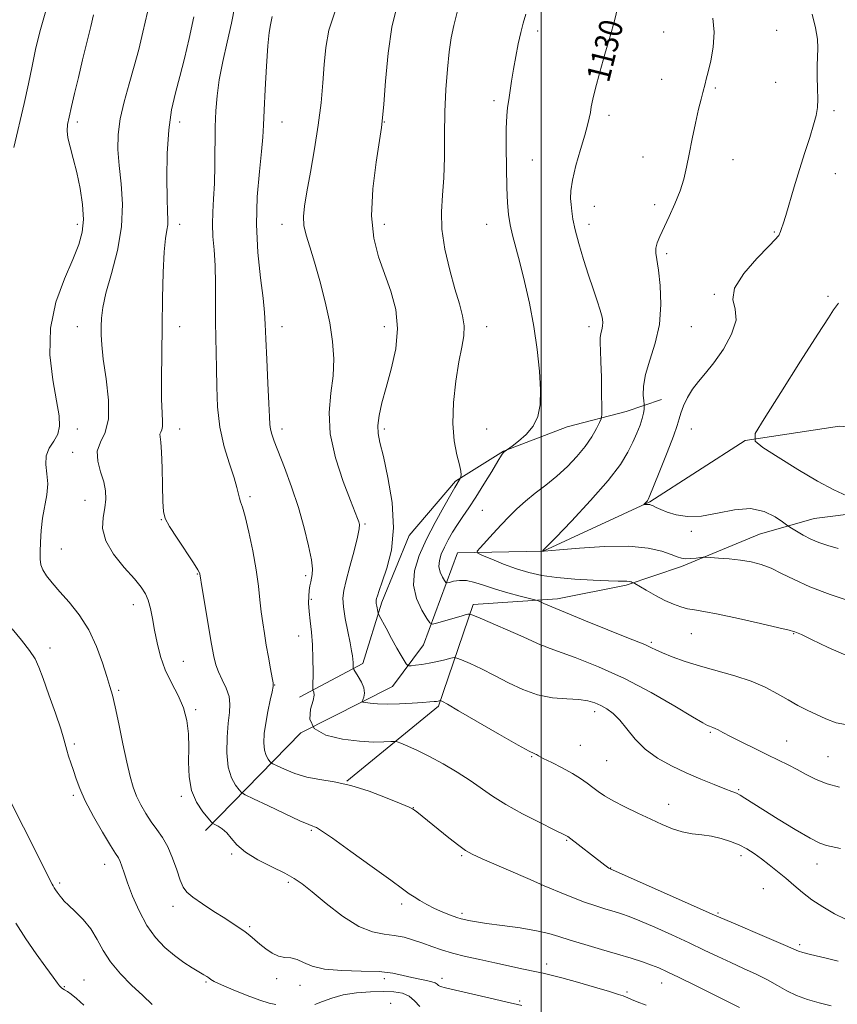
# Model space of a CAD drawing. Extents: x 2152300 to 2155200, y 319800 to 322700.
# Drawn here: x 2153322 to 2153601, y 321053 to 321390 of the extents above; entities that cross this region are included whole.
import ezdxf
from ezdxf.enums import TextEntityAlignment as Align

# ---------------------------------------------------------------- set-up
doc = ezdxf.new("R2010")
doc.units = 0
doc.header["$MEASUREMENT"] = 0
for name, color, linetype, lineweight in [('32000', 7, 'Continuous', 0), ('DTM HARD BREAKLINE', 7, 'Continuous', 0), ('DTM SPOT ELEVATION', 2, 'Continuous', 13), ('INDEX CONTOUR', 41, 'Continuous', 13), ('INDEX CONTOUR LABEL', 244, 'Continuous', 0), ('INTERMEDIATE CONTOUR', 44, 'Continuous', 0)]:
    doc.layers.add(name, color=color, linetype=linetype, lineweight=lineweight)
doc.styles.add('Style-ITALICS', font='ITALICS.shx')

msp = doc.modelspace()

# ---------------------------------------------------------------- linework, layer by layer
at = {"layer": '32000', "flags": 128}
msp.add_lwpolyline([(2153500, 322500), (2153500, 320000)], dxfattribs=at)
at = {"layer": 'DTM HARD BREAKLINE', "extrusion": (0.01211256150233989, 0.1295041731342337, 0.9915048940850826), "elevation": 68803.48738279918, "flags": 128}
msp.add_lwpolyline([(-2114171.09429065, -515701.6333218272), (-2114199.93469049, -515730.3872056864), (-2114208.482530296, -515766.444883574)], dxfattribs=at)
at = {"layer": 'DTM HARD BREAKLINE'}
for points in [[(2153385.22, 321112.55, 1146.48), (2153417.85, 321145.89, 1140), (2153449.23, 321161.83, 1137), (2153459.82, 321176.06, 1134.96), (2153471.46, 321207.46, 1130.54), (2153500.73, 321208.13, 1127.98), (2153537.2, 321224.93, 1125.88), (2153569.84, 321245.97, 1124.13), (2153602.08, 321250.88, 1121.99), (2153629.03, 321248.79, 1120.14), (2153672.31, 321243.54, 1119.49), (2153703.06, 321248.02, 1118.12), (2153734.44, 321266.73, 1116.08), (2153786.35, 321322.36, 1114.48), (2153850.55, 321395.62, 1111.71), (2153871.27, 321461.83, 1110.13)], [(2153417.41, 321158.19, 1140.66), (2153439.04, 321169.67, 1137.52), (2153445.59, 321190.68, 1135.65), (2153454.9, 321213.39, 1135.55), (2153470.79, 321232.07, 1134.24), (2153487.12, 321242.27, 1132.04), (2153508.96, 321250.57, 1131.39), (2153529.1, 321255.9, 1129.03), (2153541.19, 321259.94, 1127.03)], [(2153476.78, 321189.86, 1133.57), (2153505.63, 321191.8, 1131.49), (2153529.17, 321196.49, 1130.23), (2153548.04, 321202.88, 1128.4), (2153574.76, 321213.94, 1127.01), (2153593.42, 321219.26, 1125.06), (2153610.6, 321221.4, 1124.28), (2153633.09, 321221.64, 1124.19), (2153654.31, 321219.75, 1123.65), (2153675.95, 321217.87, 1123.06), (2153696.31, 321214.92, 1122.58)]]:
    msp.add_polyline3d(points, dxfattribs=at)
at = {"layer": 'DTM SPOT ELEVATION'}
for p in [(2153498.84, 321385.98, 1131.51), (2153541.91, 321385.66, 1128.94), (2153580.53, 321386.23, 1126.99), (2153541.25, 321369.46, 1128.76), (2153559.58, 321366.47, 1127.81), (2153580.27, 321368.44, 1126.8), (2153483.94, 321362.13, 1132.36), (2153600.14, 321358.77, 1125.72), (2153523.24, 321357.15, 1129.55), (2153341.44, 321354.91, 1147.62), (2153376.44, 321354.91, 1143.46), (2153411.44, 321354.91, 1139.22), (2153446.44, 321354.91, 1135.94), (2153496.99, 321341.89, 1131.14), (2153534.91, 321342.83, 1128.7), (2153565.61, 321342, 1127.3), (2153600.7, 321337.21, 1125.29), (2153518.23, 321326.06, 1129.21), (2153538.92, 321326.53, 1128.39), (2153341.44, 321319.91, 1148.44), (2153376.44, 321319.91, 1143.48), (2153411.44, 321319.91, 1138.6), (2153446.44, 321319.91, 1135.42), (2153481.44, 321319.91, 1132.69), (2153516.44, 321319.91, 1129.48), (2153579.82, 321317.25, 1126.13), (2153543.02, 321309.86, 1127.7), (2153559.29, 321295.94, 1126.1), (2153598.19, 321295.19, 1124.33), (2153341.44, 321284.91, 1146.79), (2153376.44, 321284.91, 1143.42), (2153411.44, 321284.91, 1139.32), (2153446.44, 321284.91, 1136.63), (2153481.44, 321284.91, 1133.39), (2153516.44, 321284.91, 1130.47), (2153551.44, 321284.91, 1127.11), (2153341.44, 321249.91, 1147.52), (2153376.44, 321249.91, 1143.37), (2153411.44, 321249.91, 1139.53), (2153446.44, 321249.91, 1135.65), (2153481.44, 321249.91, 1133.03), (2153551.44, 321249.91, 1125.24), (2153339.88, 321241.88, 1146.53), (2153344.03, 321225.43, 1146.77), (2153400.53, 321226.73, 1141.7), (2153479.89, 321222.1, 1130.99), (2153370.19, 321218.87, 1144.06), (2153439.83, 321217.42, 1137.8), (2153551.44, 321214.91, 1126.24), (2153335.93, 321208.85, 1147.07), (2153382.49, 321200.24, 1144.09), (2153419.49, 321199.69, 1140.37), (2153421.49, 321191.64, 1139.72), (2153360.63, 321189.75, 1146.61), (2153417.08, 321179.05, 1140.76), (2153537.67, 321176.94, 1131.76), (2153551.44, 321179.91, 1130.88), (2153586.44, 321179.91, 1130.08), (2153332.15, 321175.01, 1149.38), (2153500.11, 321175.45, 1134.07), (2153377.73, 321170.42, 1145.14), (2153355.62, 321160.51, 1147.77), (2153408.95, 321162.36, 1141.95), (2153381.88, 321153.83, 1145.79), (2153518.33, 321153.16, 1136.49), (2153557.92, 321146.14, 1134.2), (2153584.01, 321143.17, 1133.12), (2153340.44, 321142.14, 1149.73), (2153513.4, 321141.64, 1137.07), (2153496.85, 321137.74, 1138.11), (2153522.46, 321136.46, 1136.9), (2153598.15, 321137.77, 1133), (2153567.64, 321126.55, 1135.83), (2153340.1, 321124.62, 1150.26), (2153377.02, 321124.27, 1146.29), (2153456.38, 321120.38, 1141.96), (2153543.64, 321121.54, 1137.32), (2153421.44, 321112.57, 1144.18), (2153508.8, 321109.23, 1140.13), (2153394.2, 321104.56, 1146.17), (2153472.87, 321103.98, 1142.19), (2153568.33, 321103.91, 1138.46), (2153350.83, 321100.98, 1150.62), (2153523.82, 321099.76, 1139.95), (2153594.36, 321101.09, 1136.67), (2153335.41, 321094.64, 1151.72), (2153413.61, 321094.84, 1146.27), (2153500.14, 321093.72, 1142.04), (2153576.03, 321092.69, 1139), (2153374.13, 321086.61, 1148.56), (2153452.37, 321087.36, 1144.37), (2153472.93, 321084.25, 1143.68), (2153560.51, 321084.38, 1139.81), (2153400.43, 321079.66, 1147.79), (2153588.4, 321073.53, 1139.68), (2153501.97, 321066.84, 1145.45), (2153337.03, 321059.1, 1153.87), (2153343.76, 321061.46, 1153.14), (2153385.49, 321060.73, 1150.17), (2153409.65, 321061.85, 1148.44), (2153417.62, 321059.64, 1148.68), (2153446.45, 321061.82, 1148.51), (2153466.1, 321062.01, 1147.46), (2153541.28, 321060.4, 1144.72), (2153529.37, 321057.32, 1145.72), (2153448.57, 321053.4, 1151.68), (2153492.75, 321054.24, 1147.78)]:
    msp.add_point(p, dxfattribs=at)
at = {"layer": 'INDEX CONTOUR', "flags": 128}
for points, elevation in [([(2153319.748, 321346.1220000001), (2153323.221, 321361.1980000001), (2153324.704, 321367.865), (2153326.003, 321373.9660000001), (2153327.188, 321379.6790000001), (2153328.607, 321385.713), (2153330.674, 321392.9069000001)], 1150), ([(2153605.252, 321172.045), (2153598.236, 321175.1730000001), (2153592.487, 321177.903), (2153589.035, 321179.5220000001), (2153587.419, 321180.236), (2153586.804, 321180.4760000001), (2153586.309, 321180.6460000001), (2153584.853, 321181.0330000001), (2153581.306, 321181.8950000001), (2153575.048, 321183.366), (2153567.492, 321185.0870000001), (2153560.557, 321186.5750000001), (2153555.699, 321187.4799), (2153552.514, 321187.985), (2153550.13, 321188.403), (2153547.798, 321189.0110000001), (2153545.257, 321189.9300000001), (2153542.3641, 321191.2440000001), (2153539.1009, 321192.9530000001), (2153535.939, 321194.7300000001), (2153532.1, 321196.963), (2153531.517, 321197.2860000001), (2153531.217, 321197.41), (2153530.788, 321197.5550000001), (2153530.163, 321197.714), (2153529.364, 321197.8250000001), (2153528.296, 321197.8470000001), (2153526.408, 321197.8460000001), (2153523.033, 321197.9080000001), (2153517.804, 321198.1090000001), (2153511.556, 321198.4760000001), (2153505.423, 321199.023), (2153500.262, 321199.7700000001), (2153495.823, 321200.7690000001), (2153491.581, 321202.0740000001), (2153487.204, 321203.6770000001), (2153483.143, 321205.2970000001), (2153480.041, 321206.589), (2153478.404, 321207.3630000001), (2153478.173, 321208.0530000001), (2153479.153, 321209.2520000001), (2153483.67, 321214.1520000001), (2153486.428, 321217.1230000001), (2153489.083, 321219.932), (2153491.761, 321222.5920000001), (2153494.697, 321225.2071000001), (2153498.052, 321227.8770000001), (2153501.693, 321230.6880000001), (2153505.411, 321233.7170000001), (2153509.005, 321237.0060000001), (2153512.3, 321240.447), (2153515.127, 321243.898), (2153517.351, 321247.1850000001), (2153518.973, 321250.0250000001), (2153520.032, 321252.1080000001), (2153520.587, 321253.3690000001), (2153520.781, 321254.7230000001), (2153520.78, 321257.3310000001), (2153520.723, 321261.9300000001), (2153520.629, 321267.557), (2153520.489, 321272.8290000001), (2153520.311, 321276.67), (2153520.18, 321279.2520000001), (2153520.199, 321281.0581000001), (2153520.426, 321282.5100000001), (2153520.751, 321283.7970000001), (2153521.019, 321285.0470000001), (2153521.088, 321286.4121000001), (2153520.863, 321288.1400000001), (2153520.263, 321290.5020000001), (2153519.236, 321293.7100000001), (2153517.861, 321297.7450000001), (2153516.247, 321302.5260000001), (2153514.525, 321307.8791000001), (2153512.912, 321313.251), (2153511.645, 321317.9940000001), (2153510.886, 321321.6300000001), (2153510.501, 321324.3730000001), (2153510.283, 321326.6050000001), (2153510.101, 321328.7440000001), (2153510.1541, 321331.3360000001), (2153510.717, 321334.964), (2153511.946, 321339.9280000001), (2153513.509, 321345.4080000001), (2153514.954, 321350.3021000001), (2153515.933, 321353.7920000001), (2153516.514, 321356.1830000001), (2153516.872, 321358.0650000001), (2153517.191, 321360.023), (2153517.692, 321362.633), (2153518.607, 321366.469), (2153520.076, 321371.8500000001), (2153521.863, 321378.0690000001), (2153523.641, 321384.165), (2153525.132, 321389.4450000001), (2153526.258, 321394.29)], 1130), ([(2153601.581, 321067.816), (2153597.938, 321068.731), (2153591.686, 321070.2600000001), (2153589.523, 321070.8290000001), (2153588.027, 321071.3230000001), (2153586.209, 321072.0950000001), (2153582.844, 321073.5730000001), (2153577.217, 321075.986), (2153565.047, 321081.1490000001), (2153561.5289, 321082.6570000001), (2153558.58, 321083.9580000001), (2153523.473, 321099.5330000001), (2153523.215, 321099.6940000001), (2153522.714, 321100.0520000001), (2153521.85, 321100.702), (2153509.1449, 321110.4751), (2153508.894, 321110.6360000001), (2153508.512, 321110.834), (2153504.477, 321112.8280000001), (2153499.632, 321115.2420000001), (2153493.708, 321118.2940000001), (2153487.997, 321121.4480000001), (2153483.445, 321124.295), (2153475.765, 321129.621), (2153471.3, 321132.4830000001), (2153466.497, 321135.3320000001), (2153461.8311, 321137.888), (2153457.728, 321139.9190000001), (2153454.424, 321141.4060000001), (2153452.107, 321142.3780000001), (2153450.802, 321142.8840000001), (2153449.892, 321143.039), (2153448.594, 321142.9770000001), (2153446.252, 321142.8410000001), (2153442.706, 321142.807), (2153437.922, 321143.0640000001), (2153432.1081, 321143.7990000001), (2153426.4541, 321145.2010000001), (2153422.397, 321147.459), (2153420.923, 321150.6050000001), (2153421.23, 321154.0330000001), (2153422.066, 321156.9800000001), (2153422.438, 321158.8680000001), (2153422.372, 321159.8620000001), (2153422.017, 321160.6170000001), (2153421.977, 321161.3940000001), (2153422.048, 321166.7910000001), (2153422.032, 321171.295), (2153421.864, 321176.0420000001), (2153421.493, 321180.3831000001), (2153421.043, 321184.1960000001), (2153420.678, 321187.4930000001), (2153420.526, 321190.2930000001), (2153420.563, 321192.6470000001), (2153420.725, 321194.611), (2153420.96, 321196.2490000001), (2153421.236, 321197.643), (2153421.532, 321198.8810000001), (2153421.794, 321200.1460000001), (2153421.846, 321202.0001000001), (2153421.478, 321205.1040000001), (2153420.53, 321209.9110000001), (2153419.023, 321216.0560000001), (2153417.0229, 321222.9700000001), (2153414.652, 321230.0600000001), (2153412.244, 321236.6450000001), (2153408.778, 321245.709), (2153407.935, 321248.0910000001), (2153407.485, 321249.778), (2153407.262, 321251.4440000001), (2153407.125, 321254.035), (2153406.939, 321258.5629000001), (2153406.616, 321265.5520000001), (2153406.2319, 321273.5800000001), (2153405.912, 321280.735), (2153405.7179, 321285.7250000001), (2153405.484, 321289.7330000001), (2153404.985, 321294.557), (2153404.111, 321301.55), (2153403.204, 321310.262), (2153402.724, 321319.795), (2153402.98, 321329.2700000001), (2153403.689, 321337.871), (2153404.421, 321344.8040000001), (2153404.851, 321349.6900000001), (2153405.075, 321353.816), (2153405.292, 321358.888), (2153405.655, 321366.023), (2153406.127, 321373.9790000001), (2153406.623, 321380.9270000001), (2153407.07, 321385.4880000001), (2153407.45, 321388.0970000001), (2153408.015, 321390.887)], 1140), ([(2153409.362, 321053.0590000001), (2153407.097, 321053.5420000001), (2153403.89, 321054.5320000001), (2153399.477, 321056.1680000001), (2153394.702, 321058.0870000001), (2153390.688, 321059.8030000001), (2153388.259, 321060.9480000001), (2153387.05, 321061.637), (2153386.397, 321062.1050000001), (2153385.71, 321062.5750000001), (2153384.684, 321063.214), (2153380.77, 321065.5790000001), (2153377.89, 321067.447), (2153374.687, 321069.7660000001), (2153371.386, 321072.5530000001), (2153368.159, 321075.941), (2153365.163, 321080.0960000001), (2153362.538, 321085.0260000001), (2153360.351, 321090.1351000001), (2153358.655, 321094.6730000001), (2153357.465, 321098.0591000001), (2153356.654, 321100.4000000001), (2153356.057, 321101.9701), (2153355.471, 321103.1420000001), (2153354.523, 321104.6760000001), (2153352.803, 321107.4280000001), (2153350.093, 321111.9260000001), (2153346.957, 321117.376), (2153344.153, 321122.653), (2153342.248, 321126.887), (2153341.045, 321130.2170000001), (2153340.156, 321133.034), (2153339.279, 321135.6460000001), (2153338.453, 321138.0100000001), (2153337.805, 321140.001), (2153336.83, 321143.7770000001), (2153335.771, 321147.262), (2153333.944, 321152.66), (2153331.75, 321158.898), (2153329.751, 321164.5029000001), (2153328.31, 321168.42), (2153326.986, 321171.2690000001), (2153325.135, 321174.0920000001), (2153322.356, 321177.6410000001), (2153319.191, 321181.5190000001)], 1150), ([(2153458.51, 321052.3640000001), (2153456.721, 321054.2601000001), (2153454.866, 321055.8510000001), (2153452.596, 321056.871), (2153449.722, 321057.3820000001), (2153446.095, 321057.5290000001), (2153441.685, 321057.4190000001), (2153436.928, 321057.028), (2153432.375, 321056.2970000001), (2153428.474, 321055.2270000001), (2153425.253, 321054.0510000001), (2153422.633, 321053.062)], 1150)]:
    msp.add_lwpolyline(points, dxfattribs=dict(at, elevation=elevation))
at = {"layer": 'INTERMEDIATE CONTOUR', "flags": 128}
for points, elevation in [([(2153535.9661, 321052.773), (2153532.912, 321053.9480000001), (2153530.907, 321054.7421), (2153529.6831, 321055.258), (2153528.876, 321055.6170000001), (2153528.05, 321055.9550000001), (2153526.485, 321056.485), (2153523.388, 321057.4380000001), (2153518.345, 321058.932), (2153512.44, 321060.6420000001), (2153507.139, 321062.1320000001), (2153503.473, 321063.0910000001), (2153500.761, 321063.7110000001), (2153497.893, 321064.3080000001), (2153494.016, 321065.1310000001), (2153484.185, 321067.2571), (2153479.06, 321068.376), (2153474.185, 321069.4920000001), (2153469.785, 321070.6090000001), (2153466.004, 321071.7320000001), (2153462.671, 321072.8550000001), (2153459.538, 321073.9760000001), (2153456.392, 321075.067), (2153453.166, 321076.013), (2153449.833, 321076.6800000001), (2153446.317, 321077.084), (2153442.365, 321077.8520000001), (2153437.678, 321079.7650000001), (2153432.162, 321083.2820000001), (2153426.535, 321087.5820000001), (2153421.72, 321091.5190000001), (2153418.306, 321094.2550000001), (2153415.545, 321096.164), (2153412.355, 321097.9240000001), (2153408.007, 321100.0650000001), (2153403.183, 321102.5290000001), (2153398.918, 321105.11), (2153395.978, 321107.611), (2153394.048, 321109.8730000001), (2153392.547, 321111.7470000001), (2153391.028, 321113.1220000001), (2153389.596, 321114.0460000001), (2153388.4939, 321114.6090000001), (2153387.837, 321114.9610000001), (2153387.237, 321115.5100000001), (2153386.181, 321116.7270000001), (2153384.354, 321118.9780000001), (2153382.238, 321122.2060000001), (2153380.514, 321126.2500000001), (2153379.682, 321130.9220000001), (2153379.503, 321135.9190000001), (2153379.559, 321140.9110000001), (2153379.4589, 321145.637), (2153378.9449, 321150.121), (2153377.786, 321154.4580000001), (2153375.878, 321158.74), (2153373.604, 321163.057), (2153371.47, 321167.4980000001), (2153369.869, 321172.099), (2153368.734, 321176.6940000001), (2153367.888, 321181.0640000001), (2153367.165, 321185.0140000001), (2153366.47, 321188.442), (2153365.721, 321191.2670000001), (2153364.788, 321193.5310000001), (2153363.328, 321195.7590000001), (2153360.95, 321198.594), (2153357.5099, 321202.4760000001), (2153353.869, 321207.0250000001), (2153351.136, 321211.6550000001), (2153350.102, 321215.883), (2153350.287, 321219.6350000001), (2153350.888, 321222.942), (2153351.229, 321225.8800000001), (2153351.12, 321228.7210000001), (2153350.492, 321231.7810000001), (2153349.408, 321235.263), (2153348.437, 321238.8970000001), (2153348.279, 321242.2990000001), (2153349.3531, 321245.3040000001), (2153350.953, 321248.6470000001), (2153352.096, 321253.2820000001), (2153352.07, 321259.7650000001), (2153351.263, 321267.0480000001), (2153350.334, 321273.687), (2153349.805, 321278.5920000001), (2153349.636, 321282.1120000001), (2153349.65, 321284.9550000001), (2153349.75, 321287.8210000001), (2153350.174, 321291.3840000001), (2153351.246, 321296.312), (2153353.102, 321303.0160000001), (2153355.145, 321310.8770000001), (2153356.593, 321319.0200000001), (2153356.893, 321326.7010000001), (2153356.404, 321333.7040000001), (2153355.712, 321339.9460000001), (2153355.3229, 321345.442), (2153355.4219, 321350.6010000001), (2153356.113, 321355.932), (2153357.429, 321361.7919000001), (2153359.12, 321367.9350000001), (2153360.863, 321373.9600000001), (2153362.423, 321379.6550000001), (2153363.901, 321385.5540000001), (2153365.481, 321392.3780000001)], 1146), ([(2153599.207, 321052.6020000001), (2153595.1149, 321053.6170000001), (2153591.12, 321054.7320000001), (2153587.407, 321056.0650000001), (2153584.074, 321057.6960000001), (2153580.864, 321059.5430000001), (2153577.432, 321061.4820000001), (2153573.524, 321063.42), (2153569.265, 321065.366), (2153564.869, 321067.3570000001), (2153560.464, 321069.437), (2153555.824, 321071.6720000001), (2153550.634, 321074.1360000001), (2153544.771, 321076.8260000001), (2153538.89, 321079.4460000001), (2153533.837, 321081.6240000001), (2153530.196, 321083.1010000001), (2153527.503, 321084.072), (2153525.028, 321084.8430000001), (2153522.163, 321085.687), (2153518.7741, 321086.7340000001), (2153514.848, 321088.0791000001), (2153510.494, 321089.7420000001), (2153506.322, 321091.4390000001), (2153503.062, 321092.8130000001), (2153501.0871, 321093.665), (2153496.344, 321095.7470000001), (2153479.841, 321102.909), (2153476.458, 321104.4330000001), (2153474.235, 321105.6699000001), (2153471.896, 321107.3670000001), (2153468.527, 321110.0220000001), (2153457.482, 321118.9110000001), (2153456.709, 321119.5160000001), (2153456.109, 321119.9280000001), (2153454.885, 321120.5219000001), (2153452.148, 321121.692), (2153447.34, 321123.6570000001), (2153441.234, 321125.952), (2153434.933, 321127.9380000001), (2153429.32, 321129.1660000001), (2153424.395, 321129.9490000001), (2153419.937, 321130.7920000001), (2153415.82, 321132.0470000001), (2153412.304, 321133.4681000001), (2153409.7441, 321134.6580000001), (2153408.343, 321135.3421000001), (2153407.708, 321135.7340000001), (2153407.294, 321136.1690000001), (2153406.686, 321136.9450000001), (2153405.991, 321138.2040000001), (2153405.446, 321140.0490000001), (2153405.241, 321142.5520000001), (2153405.39, 321145.6630000001), (2153405.861, 321149.2990000001), (2153406.591, 321153.2860000001), (2153407.393, 321157.0741000001), (2153408.046, 321160.0190000001), (2153408.374, 321161.7530000001), (2153408.3681, 321163.0100000001), (2153408.063, 321164.8001000001), (2153407.507, 321167.8550000001), (2153406.804, 321171.7990000001), (2153406.07, 321175.9760000001), (2153405.403, 321179.8810000001), (2153404.825, 321183.6040000001), (2153404.336, 321187.383), (2153403.907, 321191.4670000001), (2153403.388, 321196.1350000001), (2153402.596, 321201.6780000001), (2153401.426, 321208.143), (2153400.0801, 321214.6010000001), (2153398.836, 321219.8800000001), (2153397.911, 321223.153), (2153397.2799, 321224.9650000001), (2153396.86, 321226.2040000001), (2153396.03, 321229.8750000001), (2153395.068, 321233.2030000001), (2153393.488, 321237.937), (2153391.684, 321243.8150000001), (2153390.188, 321250.4450000001), (2153389.391, 321257.4180000001), (2153389.12, 321264.2790000001), (2153389.059, 321270.5590000001), (2153388.958, 321275.986), (2153388.8231, 321281.0750000001), (2153388.726, 321286.539), (2153388.681, 321299.5040000001), (2153388.531, 321305.7751000001), (2153388.193, 321311.1080000001), (2153387.821, 321315.6830000001), (2153387.618, 321319.861), (2153387.727, 321324.0150000001), (2153388.024, 321328.5420000001), (2153388.324, 321333.8500000001), (2153388.487, 321340.148), (2153388.63, 321353.2320000001), (2153388.803, 321358.7300000001), (2153389.213, 321363.8310000001), (2153390.003, 321369.2600000001), (2153391.2459, 321375.513), (2153392.719, 321382.1810000001), (2153394.128, 321388.6310000001), (2153395.301, 321394.441)], 1142), ([(2153604.151, 321082.187), (2153600.32, 321084.0960000001), (2153596.353, 321086.3940000001), (2153592.617, 321088.8730000001), (2153589.374, 321091.3580000001), (2153586.488, 321093.8080000001), (2153583.722, 321096.213), (2153580.899, 321098.5540000001), (2153578.074, 321100.7770000001), (2153575.364, 321102.8180000001), (2153572.833, 321104.6280000001), (2153570.342, 321106.219), (2153567.704, 321107.615), (2153564.777, 321108.8280000001), (2153561.616, 321109.8250000001), (2153558.321, 321110.5600000001), (2153554.983, 321111.035), (2153551.638, 321111.4570000001), (2153548.312, 321112.0830000001), (2153544.986, 321113.1200000001), (2153541.474, 321114.567), (2153537.5429, 321116.3750000001), (2153533.103, 321118.4650000001), (2153528.617, 321120.6371000001), (2153524.688, 321122.665), (2153521.747, 321124.383), (2153519.554, 321125.8770000001), (2153517.697, 321127.2930000001), (2153515.793, 321128.7640000001), (2153513.558, 321130.3460000001), (2153510.736, 321132.0830000001), (2153507.241, 321133.9620000001), (2153503.668, 321135.7600000001), (2153500.785, 321137.1980000001), (2153499.144, 321138.077), (2153498.4341, 321138.508), (2153498.129, 321138.6780000001), (2153497.6229, 321138.856), (2153495.984, 321139.638), (2153492.198, 321141.697), (2153485.77, 321145.383), (2153471.837, 321153.5090000001), (2153468.02, 321155.7080000001), (2153466.355, 321156.6310000001), (2153465.851, 321156.8790000001), (2153465.665, 321156.9550000001), (2153465.553, 321156.9720000001), (2153465.1801, 321156.8840000001), (2153464.795, 321156.8050000001), (2153464.24, 321156.7170000001), (2153463.4239, 321156.6240000001), (2153462.003, 321156.5000000001), (2153459.571, 321156.3130000001), (2153455.919, 321156.0550000001), (2153451.628, 321155.8180000001), (2153447.4769, 321155.7200000001), (2153444.1091, 321155.8360000001), (2153441.626, 321156.0790000001), (2153439.991, 321156.3200000001), (2153439.143, 321156.485), (2153438.902, 321156.7230000001), (2153439.064, 321157.236), (2153439.405, 321158.187), (2153439.634, 321159.5590000001), (2153439.441, 321161.2960000001), (2153438.6399, 321163.2880000001), (2153437.531, 321165.2230000001), (2153435.9709, 321167.5850000001), (2153435.766, 321168.0270000001), (2153435.742, 321168.4390000001), (2153435.75, 321169.1200000001), (2153435.7381, 321170.0440000001), (2153435.682, 321171.1030000001), (2153435.545, 321172.29), (2153435.253, 321173.991), (2153434.718, 321176.691), (2153433.914, 321180.6350000001), (2153433.055, 321185.0919000001), (2153432.418, 321189.094), (2153432.231, 321192.0150000001), (2153432.55, 321194.6130000001), (2153433.384, 321197.9899), (2153434.675, 321202.8430000001), (2153436.092, 321208.2480000001), (2153437.233, 321212.871), (2153437.797, 321215.7290000001), (2153437.88, 321217.231), (2153437.676, 321218.1340000001), (2153437.289, 321219.2180000001), (2153436.4689, 321221.349), (2153434.875, 321225.4190000001), (2153432.382, 321231.9480000001), (2153429.737, 321239.9820000001), (2153427.903, 321248.1990000001), (2153427.548, 321255.5459000001), (2153428.155, 321262.0619000001), (2153428.913, 321268.0540000001), (2153429.149, 321273.8400000001), (2153428.75, 321279.7720000001), (2153427.744, 321286.2110000001), (2153426.2, 321293.3241000001), (2153424.361, 321300.5090000001), (2153422.51, 321306.9700000001), (2153420.9021, 321312.111), (2153419.675, 321316.1360000001), (2153418.935, 321319.4490000001), (2153418.762, 321322.5240000001), (2153419.1271, 321326.1050000001), (2153419.974, 321331.0061000001), (2153421.209, 321337.7480000001), (2153422.595, 321345.6660000001), (2153423.854, 321353.8060000001), (2153424.777, 321361.3790000001), (2153425.416, 321368.2710000001), (2153425.894, 321374.5370000001), (2153426.412, 321380.3409000001), (2153427.5, 321386.2790000001), (2153429.772, 321393.0550000001)], 1138), ([(2153602.448, 321106.3410000001), (2153597.672, 321107.4400000001), (2153595.385, 321108.258), (2153591.984, 321109.9730000001), (2153586.911, 321112.91), (2153581.091, 321116.4510000001), (2153575.821, 321119.7440000001), (2153569.7019, 321123.6570000001), (2153568.115, 321124.6200000001), (2153566.808, 321125.2770000001), (2153565.231, 321125.915), (2153562.829, 321126.8250000001), (2153559.213, 321128.2300000001), (2153554.669, 321130.077), (2153549.651, 321132.2430000001), (2153544.588, 321134.6410000001), (2153539.804, 321137.327), (2153535.6, 321140.3920000001), (2153532.185, 321143.8370000001), (2153529.393, 321147.2980000001), (2153526.97, 321150.3240000001), (2153524.7, 321152.5730000001), (2153522.534, 321154.1580000001), (2153520.463, 321155.3040000001), (2153518.4101, 321156.1980000001), (2153516.03, 321156.865), (2153512.908, 321157.2920000001), (2153508.774, 321157.5360000001), (2153503.923, 321157.9380000001), (2153498.794, 321158.9120000001), (2153493.752, 321160.7290000001), (2153488.868, 321163.0980000001), (2153484.14, 321165.5830000001), (2153479.638, 321167.8050000001), (2153475.73, 321169.6030000001), (2153472.856, 321170.8670000001), (2153471.244, 321171.5301000001), (2153470.272, 321171.6760000001), (2153469.1099, 321171.4311), (2153467.133, 321170.9260000001), (2153464.556, 321170.3090000001), (2153461.8, 321169.7340000001), (2153459.248, 321169.3200000001), (2153457.119, 321169.0600000001), (2153455.59, 321168.9119000001), (2153454.749, 321168.866), (2153454.314, 321169.039), (2153453.914, 321169.5820000001), (2153453.232, 321170.6420000001), (2153452.178, 321172.366), (2153450.716, 321174.9020000001), (2153448.887, 321178.236), (2153447.024, 321181.7170000001), (2153444.705, 321186.116), (2153444.366, 321186.8641000001), (2153444.223, 321187.4170000001), (2153443.843, 321189.2800000001), (2153443.6809, 321190.191), (2153443.617, 321190.8080000001), (2153443.657, 321191.285), (2153443.798, 321191.865), (2153444.068, 321192.8250000001), (2153444.633, 321194.588), (2153445.692, 321197.6130000001), (2153447.287, 321202.2550000001), (2153448.8341, 321208.4600000001), (2153449.593, 321216.0731), (2153449.06, 321224.7390000001), (2153447.672, 321233.3080000001), (2153446.104, 321240.432), (2153444.922, 321245.187), (2153444.263, 321248.3480000001), (2153444.156, 321251.1120000001), (2153444.616, 321254.4940000001), (2153445.6, 321258.7820000001), (2153447.048, 321264.077), (2153448.805, 321270.3770000001), (2153450.327, 321277.2610000001), (2153450.977, 321284.197), (2153450.307, 321290.7640000001), (2153448.645, 321296.9610000001), (2153444.407, 321308.762), (2153442.778, 321315.17), (2153442.053, 321322.816), (2153442.479, 321331.9680000001), (2153443.591, 321341.1740000001), (2153444.743, 321348.55), (2153445.447, 321352.9570000001), (2153445.842, 321356.2270000001), (2153446.225, 321360.9400000001), (2153446.844, 321368.8520000001), (2153447.766, 321378.436), (2153449.01, 321387.3430000001), (2153450.586, 321393.8310000001)], 1136), ([(2153602.086, 321127.3240000001), (2153597.8831, 321128.4540000001), (2153594.101, 321129.974), (2153590.7, 321131.719), (2153587.548, 321133.4620000001), (2153584.486, 321135.05), (2153581.234, 321136.6280000001), (2153577.483, 321138.415), (2153573.098, 321140.534), (2153568.638, 321142.7300000001), (2153564.834, 321144.6520000001), (2153562.23, 321146.0310000001), (2153560.613, 321146.9260000001), (2153559.583, 321147.4800000001), (2153558.799, 321147.8230000001), (2153558.157, 321148.0360000001), (2153557.614, 321148.1900000001), (2153556.968, 321148.4440000001), (2153555.379, 321149.3180000001), (2153551.847, 321151.4190000001), (2153545.706, 321155.1070000001), (2153537.621, 321159.7540000001), (2153528.592, 321164.4790000001), (2153519.61, 321168.5370000001), (2153511.636, 321171.713), (2153505.627, 321173.925), (2153502.201, 321175.17), (2153500.632, 321175.7610000001), (2153499.855, 321176.0891000001), (2153497.092, 321177.327), (2153493.888, 321178.7390000001), (2153479.219, 321185.1360000001), (2153476.713, 321186.2080000001), (2153475.62, 321186.5590000001), (2153475.001, 321186.49), (2153474.071, 321186.2470000001), (2153472.647, 321185.8630000001), (2153470.696, 321185.3190000001), (2153463.879, 321183.3320000001), (2153462.75, 321183.0950000001), (2153461.99, 321183.5490000001), (2153460.947, 321185.0830000001), (2153459.221, 321187.9530000001), (2153457.408, 321191.8840000001), (2153456.357, 321196.4710000001), (2153456.715, 321201.383), (2153458.32, 321206.588), (2153460.812, 321212.1320000001), (2153463.797, 321217.9210000001), (2153466.756, 321223.2970000001), (2153469.137, 321227.4639000001), (2153470.543, 321229.8750000001), (2153471.213, 321230.9840000001), (2153472.519, 321233.106), (2153472.581, 321233.2910000001), (2153472.627, 321233.5870000001), (2153472.669, 321234.1840000001), (2153472.559, 321235.4010000001), (2153472.1109, 321237.588), (2153471.243, 321241.0320000001), (2153470.318, 321245.7720000001), (2153469.804, 321251.785), (2153470.04, 321258.8840000001), (2153470.839, 321266.219), (2153471.884, 321272.7790000001), (2153472.8711, 321277.8230000001), (2153473.559, 321281.714), (2153473.72, 321285.088), (2153473.192, 321288.5550000001), (2153472.074, 321292.6180000001), (2153470.531, 321297.7550000001), (2153468.77, 321304.214), (2153467.166, 321311.3230000001), (2153466.139, 321318.1810000001), (2153465.963, 321324.1660000001), (2153466.331, 321329.7790000001), (2153466.7889, 321335.8010000001), (2153466.996, 321342.7980000001), (2153467.049, 321350.4890000001), (2153467.159, 321358.3790000001), (2153467.486, 321365.9950000001), (2153467.995, 321372.9500000001), (2153468.606, 321378.8800000001), (2153469.278, 321383.6270000001), (2153470.14, 321387.8640000001), (2153471.362, 321392.4700000001)], 1134), ([(2153493.419, 321052.6680000001), (2153488.009, 321053.9730000001), (2153482.596, 321055.214), (2153470.732, 321057.9050000001), (2153467.321, 321058.7210000001), (2153465.655, 321059.2050000001), (2153464.935, 321059.5650000001), (2153464.448, 321059.964), (2153463.803, 321060.4010000001), (2153462.688, 321060.8310000001), (2153460.884, 321061.2330000001), (2153458.525, 321061.6760000001), (2153455.836, 321062.2540000001), (2153452.915, 321063.0070000001), (2153449.358, 321063.763), (2153444.636, 321064.2980000001), (2153438.508, 321064.491), (2153431.896, 321064.6280000001), (2153426.013, 321065.099), (2153421.7641, 321066.1470000001), (2153418.8299, 321067.4340000001), (2153416.585, 321068.4730000001), (2153414.499, 321068.942), (2153412.419, 321069.159), (2153410.285, 321069.606), (2153408.072, 321070.6360000001), (2153405.886, 321072.0930000001), (2153403.867, 321073.692), (2153400.484, 321076.5950000001), (2153398.852, 321077.903), (2153397.03, 321079.1880000001), (2153394.776, 321080.6450000001), (2153391.829, 321082.5050000001), (2153388.104, 321084.883), (2153384.215, 321087.4440000001), (2153380.951, 321089.735), (2153378.871, 321091.4949), (2153377.628, 321093.2170000001), (2153376.648, 321095.5820000001), (2153375.461, 321099.0370000001), (2153374.015, 321103.0811000001), (2153372.361, 321106.9789), (2153370.5551, 321110.1830000001), (2153368.658, 321112.8940000001), (2153366.737, 321115.5020000001), (2153364.862, 321118.312), (2153363.135, 321121.29), (2153361.664, 321124.3181), (2153360.502, 321127.403), (2153359.4829, 321131.0520000001), (2153358.384, 321135.898), (2153357.057, 321142.2370000001), (2153355.657, 321149.0200000001), (2153354.4099, 321154.8590000001), (2153353.457, 321158.8240000001), (2153352.597, 321161.811), (2153351.541, 321165.1720000001), (2153350.039, 321169.8970000001), (2153347.991, 321175.518), (2153345.338, 321181.2040000001), (2153342.103, 321186.2660000001), (2153338.652, 321190.5959000001), (2153335.435, 321194.224), (2153332.8251, 321197.2010000001), (2153330.889, 321199.637), (2153329.616, 321201.6610000001), (2153328.963, 321203.4500000001), (2153328.752, 321205.3780000001), (2153328.773, 321207.8681000001), (2153328.868, 321211.209), (2153329.0959, 321215.16), (2153329.568, 321219.3460000001), (2153331.036, 321227.3750000001), (2153331.357, 321231.0920000001), (2153331.071, 321234.5650000001), (2153330.656, 321237.7660000001), (2153330.761, 321240.664), (2153331.8159, 321243.263), (2153333.363, 321245.6971), (2153334.724, 321248.1300000001), (2153335.351, 321250.8180000001), (2153335.204, 321254.3790000001), (2153334.373, 321259.523), (2153333.08, 321266.6930000001), (2153332.072, 321275.2740000001), (2153332.227, 321284.3840000001), (2153334.107, 321293.2091000001), (2153337.009, 321301.1950000001), (2153339.912, 321307.8540000001), (2153341.984, 321312.9400000001), (2153343.147, 321317.165), (2153343.51, 321321.485), (2153343.197, 321326.5950000001), (2153342.387, 321332.159), (2153341.271, 321337.577), (2153340.049, 321342.3450000001), (2153338.941, 321346.3230000001), (2153338.173, 321349.4620000001), (2153337.917, 321351.8320000001), (2153338.118, 321353.9760000001), (2153338.667, 321356.557), (2153339.4721, 321360.1080000001), (2153340.514, 321364.6500000001), (2153341.791, 321370.077), (2153343.266, 321376.1670000001), (2153346.0389, 321387.5181), (2153347.009, 321391.5520000001)], 1148), ([(2153567.861, 321051.9650000001), (2153564.69, 321053.5650000001), (2153553.069, 321059.3860000001), (2153547.277, 321062.2640000001), (2153543.189, 321064.2420000001), (2153540.31, 321065.5310000001), (2153537.732, 321066.5420000001), (2153534.675, 321067.6220000001), (2153530.878, 321068.8630000001), (2153526.206, 321070.2910000001), (2153520.69, 321071.898), (2153515, 321073.5430000001), (2153509.9721, 321075.0530000001), (2153506.113, 321076.2980000001), (2153502.641, 321077.3400000001), (2153498.446, 321078.2830000001), (2153492.827, 321079.2060000001), (2153486.703, 321080.0590000001), (2153481.398, 321080.7650000001), (2153477.909, 321081.2690000001), (2153475.908, 321081.61), (2153474.74, 321081.8500000001), (2153473.804, 321082.062), (2153472.733, 321082.3530000001), (2153471.213, 321082.8450000001), (2153469.038, 321083.6240000001), (2153466.408, 321084.659), (2153463.63, 321085.8860000001), (2153460.978, 321087.2320000001), (2153458.604, 321088.5810000001), (2153456.63, 321089.8080000001), (2153454.966, 321090.9340000001), (2153452.693, 321092.5810000001), (2153448.677, 321095.5170000001), (2153442.304, 321100.1450000001), (2153435.012, 321105.4040000001), (2153428.753, 321109.866), (2153424.994, 321112.4610000001), (2153423.251, 321113.5470000001), (2153422.554, 321113.839), (2153421.951, 321114.0070000001), (2153420.568, 321114.54), (2153417.549, 321115.8810000001), (2153412.465, 321118.2590000001), (2153406.593, 321121.0530000001), (2153401.6381, 321123.4260000001), (2153398.836, 321124.7940000001), (2153397.566, 321125.577), (2153396.738, 321126.4480000001), (2153395.522, 321128.001), (2153394.133, 321130.5190000001), (2153393.041, 321134.2080000001), (2153392.602, 321139.0860000001), (2153392.69, 321144.4080000001), (2153393.064, 321149.241), (2153393.475, 321152.9070000001), (2153393.6499, 321155.7470000001), (2153393.314, 321158.3570000001), (2153392.3059, 321161.1850000001), (2153390.9461, 321164.0879), (2153389.67, 321166.7720000001), (2153388.7911, 321169.1560000001), (2153388.126, 321172.0090000001), (2153387.366, 321176.312), (2153384.176, 321195.2600000001), (2153383.356, 321200.3020000001), (2153383.23, 321200.6900000001), (2153382.648, 321201.7340000001), (2153381.171, 321204.0410000001), (2153375.548, 321212.4720000001), (2153372.958, 321216.5140000001), (2153371.477, 321219.2770000001), (2153370.88, 321221.6940000001), (2153370.722, 321225.1200000001), (2153370.624, 321230.4270000001), (2153370.485, 321236.54), (2153370.271, 321241.8960000001), (2153369.978, 321245.3140000001), (2153369.734, 321247.1360000001), (2153369.694, 321248.0870000001), (2153369.951, 321248.807), (2153370.335, 321249.6070000001), (2153370.608, 321250.7180000001), (2153370.605, 321252.4350000001), (2153370.428, 321255.3300000001), (2153370.252, 321260.0420000001), (2153370.211, 321266.9720000001), (2153370.2901, 321275.5760000001), (2153370.433, 321285.0680000001), (2153370.604, 321294.643), (2153370.831, 321303.398), (2153371.159, 321310.4110000001), (2153371.6, 321315.0520000001), (2153372.043, 321317.8750000001), (2153372.345, 321319.7260000001), (2153372.406, 321321.4830000001), (2153372.299, 321324.1280000001), (2153372.14, 321328.6740000001), (2153372.052, 321335.702), (2153372.181, 321344.077), (2153372.6781, 321352.2320000001), (2153373.646, 321358.9990000001), (2153374.978, 321364.7960000001), (2153376.519, 321370.436), (2153378.13, 321376.5959000001), (2153379.737, 321383.4000000001), (2153381.285, 321390.834)], 1144), ([(2153605.388, 321148.535), (2153600.97, 321149.4080000001), (2153597.363, 321150.6950000001), (2153594.174, 321152.1840000001), (2153591.056, 321153.7160000001), (2153587.86, 321155.3501), (2153584.485, 321157.2000000001), (2153580.814, 321159.322), (2153576.669, 321161.5480000001), (2153571.855, 321163.6520000001), (2153566.292, 321165.4730000001), (2153554.553, 321168.692), (2153549.314, 321170.3450000001), (2153544.894, 321171.9430000001), (2153541.494, 321173.316), (2153539.214, 321174.3370000001), (2153537.75, 321175.066), (2153536.6969, 321175.6050000001), (2153535.555, 321176.1120000001), (2153533.443, 321176.9600000001), (2153529.383, 321178.5740000001), (2153522.869, 321181.187), (2153515.267, 321184.2610000001), (2153508.413, 321187.0640000001), (2153503.73, 321189.0240000001), (2153500.989, 321190.214), (2153499.553, 321190.865), (2153498.759, 321191.2110000001), (2153497.85, 321191.4880000001), (2153492.8311, 321192.7300000001), (2153488.705, 321193.807), (2153484.434, 321195.045), (2153480.639, 321196.3), (2153477.371, 321197.3620000001), (2153474.536, 321198.0000000001), (2153472.079, 321198.0701000001), (2153470.0871, 321197.7760000001), (2153468.683, 321197.403), (2153467.91, 321197.2160000001), (2153467.48, 321197.3750000001), (2153467.024, 321198.018), (2153466.296, 321199.2290000001), (2153465.531, 321200.888), (2153465.087, 321202.8230000001), (2153465.238, 321204.8960000001), (2153465.915, 321207.0920000001), (2153466.967, 321209.432), (2153468.261, 321211.9210000001), (2153469.752, 321214.5210000001), (2153471.413, 321217.1780000001), (2153473.24, 321219.9000000001), (2153475.308, 321222.932), (2153477.715, 321226.5780000001), (2153480.458, 321230.9430000001), (2153483.145, 321235.3350000001), (2153485.282, 321238.856), (2153486.523, 321240.8640000001), (2153487.099, 321241.7120000001), (2153487.387, 321242.0029000001), (2153490.174, 321244.0380000001), (2153492.339, 321245.687), (2153494.952, 321248.013), (2153497.321, 321250.8540000001), (2153498.896, 321254.1360000001), (2153499.688, 321258.1390000001), (2153499.848, 321263.235), (2153499.511, 321269.6500000001), (2153498.732, 321277.0479000001), (2153497.548, 321284.9531), (2153496.025, 321292.8810000001), (2153494.345, 321300.339), (2153492.723, 321306.8240000001), (2153490.233, 321316.148), (2153489.422, 321319.7280000001), (2153488.899, 321323.2200000001), (2153488.581, 321327.2500000001), (2153488.367, 321332.474), (2153488.184, 321339.209), (2153488.068, 321346.3960000001), (2153488.083, 321352.6360000001), (2153488.273, 321356.9260000001), (2153488.596, 321359.8500000001), (2153488.99, 321362.393), (2153489.912, 321368.8780000001), (2153490.542, 321372.8840000001), (2153491.339, 321377.258), (2153492.227, 321381.6070000001), (2153493.104, 321385.4700000001), (2153493.919, 321388.615), (2153494.834, 321391.7131000001)], 1132), ([(2153606.069, 321190.8140000001), (2153598.859, 321193.285), (2153591.974, 321195.898), (2153586.52, 321198.344), (2153582.279, 321200.4820000001), (2153578.705, 321202.219), (2153575.315, 321203.4920000001), (2153571.88, 321204.3800000001), (2153568.239, 321204.9950000001), (2153564.355, 321205.4340000001), (2153560.709, 321205.7370000001), (2153557.907, 321205.925), (2153556.331, 321206.0160000001), (2153555.461, 321206.0100000001), (2153554.553, 321205.9040000001), (2153553.056, 321205.7110000001), (2153551.212, 321205.5300000001), (2153549.455, 321205.4790000001), (2153548.0529, 321205.6630000001), (2153546.604, 321206.138), (2153544.539, 321206.9500000001), (2153541.329, 321208.0640000001), (2153536.613, 321209.1460000001), (2153530.075, 321209.7810000001), (2153521.765, 321209.692), (2153513.216, 321209.1440000001), (2153506.329, 321208.535), (2153501.0361, 321208.0530000001), (2153500.725, 321208.0470000001), (2153500.509, 321208.1230000001), (2153500.655, 321208.2831000001), (2153500.856, 321208.4830000001), (2153505.018, 321212.768), (2153510.429, 321218.3900000001), (2153516.978, 321225.3900000001), (2153522.977, 321232.2220000001), (2153527.1319, 321237.6770000001), (2153529.721, 321241.8960000001), (2153531.417, 321245.36), (2153532.771, 321248.4540000001), (2153533.857, 321251.187), (2153534.627, 321253.4739000001), (2153535.061, 321255.2490000001), (2153535.247, 321256.5320000001), (2153535.301, 321257.3630000001), (2153535.312, 321257.8530000001), (2153535.2701, 321258.4020000001), (2153535.14, 321259.481), (2153534.956, 321261.4800000001), (2153535.024, 321264.4770000001), (2153535.723, 321268.469), (2153537.25, 321273.425), (2153539.079, 321279.202), (2153540.505, 321285.6300000001), (2153541.003, 321292.4290000001), (2153540.777, 321298.887), (2153540.2119, 321304.1830000001), (2153539.289, 321310.035), (2153539.257, 321311.7470000001), (2153539.68, 321313.5200000001), (2153540.589, 321315.7280000001), (2153543.839, 321322.5300000001), (2153545.818, 321326.9101000001), (2153547.563, 321331.2970000001), (2153548.812, 321335.3410000001), (2153549.741, 321339.3640000001), (2153550.637, 321343.8580000001), (2153551.708, 321349.0960000001), (2153552.855, 321354.4809000001), (2153553.9049, 321359.1960000001), (2153554.72, 321362.626), (2153555.321, 321364.9550000001), (2153556.121, 321367.8790000001), (2153556.531, 321369.474), (2153557.146, 321371.9650000001), (2153558.025, 321375.7670000001), (2153558.848, 321380.4890000001), (2153559.2, 321385.5380000001), (2153558.81, 321390.4190000001)], 1128), ([(2153601.578, 321208.9480000001), (2153598.079, 321210.008), (2153595.03, 321211.0640000001), (2153592.252, 321212.231), (2153589.639, 321213.5640000001), (2153587.372, 321214.8700000001), (2153585.706, 321215.8950000001), (2153584.734, 321216.5110000001), (2153583.91, 321217.084), (2153582.527, 321218.1080000001), (2153580.016, 321219.8460000001), (2153576.36, 321221.648), (2153571.683, 321222.638), (2153566.182, 321222.2390000001), (2153560.374, 321221.0800000001), (2153554.852, 321220.089), (2153550.107, 321219.974), (2153546.221, 321220.5600000001), (2153543.173, 321221.447), (2153540.921, 321222.2990000001), (2153539.344, 321223.0110000001), (2153538.298, 321223.5430000001), (2153537.636, 321223.8659000001), (2153537.19, 321224.023), (2153536.791, 321224.072), (2153536.3141, 321224.066), (2153535.217, 321223.9880000001), (2153535.2, 321224.0460000001), (2153536.047, 321224.947), (2153536.391, 321225.339), (2153536.69, 321225.8020000001), (2153537.264, 321227.1010000001), (2153538.518, 321230.1730000001), (2153540.668, 321235.512), (2153543.173, 321241.844), (2153545.303, 321247.4540000001), (2153546.538, 321251.089), (2153547.193, 321253.3550000001), (2153547.792, 321255.3200000001), (2153548.763, 321257.8090000001), (2153550.139, 321260.6730000001), (2153551.857, 321263.5190000001), (2153553.879, 321266.1190000001), (2153556.269, 321268.9020000001), (2153559.12, 321272.4620000001), (2153562.35, 321277.1450000001), (2153565.19, 321282.3090000001), (2153566.7011, 321287.0599000001), (2153566.399, 321290.8090000001), (2153565.631, 321294.1670000001), (2153566.201, 321298.0440000001), (2153569.317, 321303.0000000001), (2153573.804, 321308.187), (2153577.892, 321312.4070000001), (2153580.229, 321314.7870000001), (2153581.133, 321315.7570000001), (2153581.341, 321316.0740000001), (2153581.911, 321317.452), (2153582.269, 321318.383), (2153582.831, 321320.034), (2153583.716, 321322.8950000001), (2153586.601, 321332.7270000001), (2153588.382, 321338.6240000001), (2153590.204, 321344.3810000001), (2153591.8839, 321349.5920000001), (2153593.229, 321353.8950000001), (2153594.097, 321357.1130000001), (2153594.542, 321359.8001000001), (2153594.67, 321362.6940000001), (2153594.593, 321366.312), (2153594.455, 321370.2920000001), (2153594.407, 321374.0530000001), (2153594.648, 321380.0740000001), (2153594.498, 321383.209), (2153593.8701, 321387.0590000001), (2153592.712, 321391.7790000001)], 1126), ([(2153604.568, 321226.9650000001), (2153600.16, 321229.0140000001), (2153594.5, 321231.9970000001), (2153587.792, 321235.981), (2153581.147, 321240.1780000001), (2153575.9, 321243.5870000001), (2153573.18, 321245.7370000001), (2153573.2811, 321248.2760000001), (2153576.289, 321253.3800000001), (2153581.956, 321262.3540000001), (2153588.703, 321273.012), (2153594.616, 321282.2980000001), (2153598.254, 321287.914), (2153600.065, 321290.6030000001), (2153601.735, 321292.9340000001)], 1124), ([(2153367.086, 321053.0580000001), (2153363.79, 321056.0680000001), (2153360.012, 321059.6270000001), (2153356.178, 321063.5370000001), (2153352.816, 321067.5710000001), (2153350.275, 321071.5310000001), (2153348.1939, 321075.3190000001), (2153346.035, 321078.8621000001), (2153343.436, 321082.0740000001), (2153340.741, 321084.822), (2153338.468, 321086.9570000001), (2153336.995, 321088.4000000001), (2153336.14, 321089.3480000001), (2153335.583, 321090.0700000001), (2153334.5331, 321091.5090000001), (2153334.032, 321092.2320000001), (2153333.577, 321092.9280000001), (2153333.171, 321093.589), (2153332.812, 321094.2060000001), (2153332.4, 321094.9720000001), (2153331.423, 321096.8820000001), (2153314.48, 321130.4351000001)], 1152), ([(2153343.613, 321052.758), (2153341.185, 321055.067), (2153339.354, 321056.5900000001), (2153338.0319, 321057.5020000001), (2153337.108, 321058.0480000001), (2153336.4739, 321058.437), (2153336.04, 321058.751), (2153335.718, 321059.0380000001), (2153335.37, 321059.4240000001), (2153334.6481, 321060.36), (2153333.151, 321062.3730000001), (2153330.6219, 321065.8190000001), (2153327.364, 321070.3720000001), (2153323.82, 321075.5310000001), (2153320.373, 321080.8500000001)], 1154)]:
    msp.add_lwpolyline(points, dxfattribs=dict(at, elevation=elevation))

# ---------------------------------------------------------------- texts
at = {"layer": 'INDEX CONTOUR LABEL', "style": 'Style-ITALICS', "width": 0.8749999999999999}
msp.add_text('1130', height=8.000000000000002, rotation=75.99999941127612, dxfattribs=at).set_placement((2153519.296, 321368.991, 1130), align=Align.MIDDLE_LEFT)

doc.saveas('drawing.dxf')
